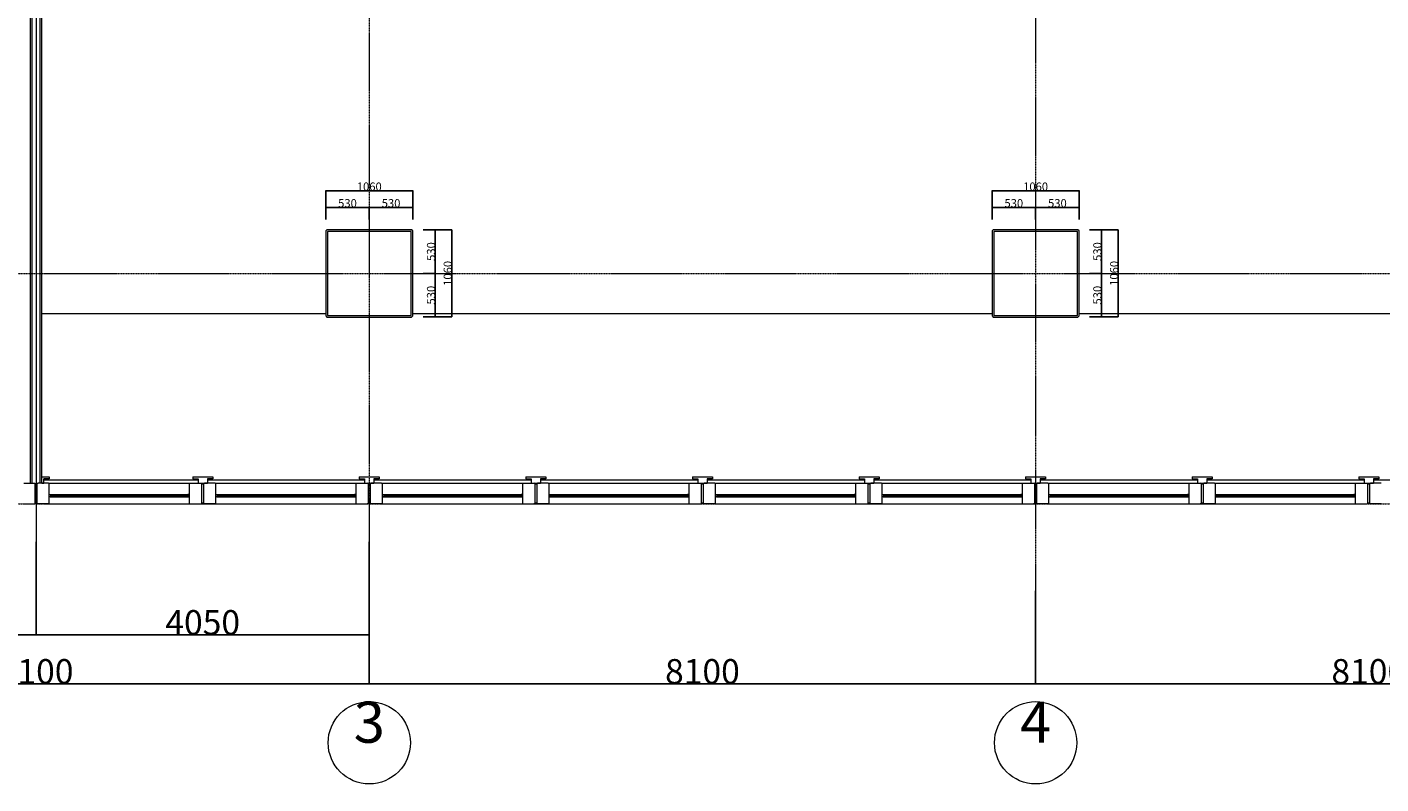
# Model space of a CAD drawing. Units: millimetres. Extents: x 3408 to 158974, y -223429 to 85703.
# Drawn here: x 20334 to 36792, y 18635 to 27829 of the extents above; entities that cross this region are included whole.
import ezdxf

# ---------------------------------------------------------------- set-up
doc = ezdxf.new("R2010")
doc.units = ezdxf.units.MM
doc.header["$LTSCALE"] = 12.7
doc.header["$PDMODE"] = 1
doc.header["$PDSIZE"] = -2
doc.linetypes.add('CENTER', pattern=[1.6, 1, -0.2, 0.2, -0.2])
doc.linetypes.add('HIDDEN2', pattern=[0.0375, 0.025, -0.0125])
doc.layers.get('0').update_dxf_attribs({"lineweight": 25})
doc.layers.get('Defpoints').update_dxf_attribs({"lineweight": 25})
doc.layers.add('01.基準線', color=1, linetype='CENTER', lineweight=5, true_color=0xff0000)
doc.layers.add('02.補助線', color=6, linetype='Continuous', lineweight=5, true_color=0xff00ff)
for name, color, linetype, lineweight in [('04.寸法線', 7, 'Continuous', 5), ('05.躯体線（ＲＣ、ＰＣ）', 7, 'Continuous', 13), ('07.モルタル', 7, 'Continuous', 13), ('09-03.内装関係（電動ブラインド）', 7, 'Continuous', 13), ('09.内装関係', 7, 'Continuous', 13)]:
    doc.layers.add(name, color=color, linetype=linetype, lineweight=lineweight)
doc.styles.get("Standard").update_dxf_attribs({"font": 'txt', "bigfont": 'BIGFONT.SHX'})
doc.styles.add('ＭＳ ゴシック', font='msgothic_0.ttc', dxfattribs={"bigfont": 'ＭＳ ゴシック'})
doc.dimstyles.new('ISO-25', dxfattribs={"dimtxt": 200, "dimasz": 2.499072, "dimexe": 1.25, "dimexo": 0.625, "dimgap": 0.625, "dimtad": 1, "dimdec": 0, "dimdsep": 46, "dimtxsty": 'ＭＳ ゴシック', "dimblk": 'VW_FILLEDARROW', "dimblk1": 'VW_FILLEDARROW', "dimblk2": 'VW_FILLEDARROW', "dimcen": 0, "dimazin": 0, "dimtfac": 1, "dimtdec": 0, "dimtix": 1, "dimtmove": 0, "dimatfit": 0, "dimldrblk": 'VW_FILLEDARROW', "dimfxl": 1, "dimfrac": 2, "dimtolj": 1, "dimarcsym": 0})

# ---------------------------------------------------------------- blocks, each defined once
blk = doc.blocks.new('VW_FILLEDARROW')
at = {"linetype": 'Continuous', "lineweight": 0}
blk.add_hatch(color=0, dxfattribs=at).paths.add_polyline_path([(-1, 0.1), (0, 0), (-1, -0.1)])
at = {"color": 0, "linetype": 'Continuous', "lineweight": 20, "flags": 128}
blk.add_lwpolyline([(-1, 0.1), (0, 0), (-1, -0.1)], close=True, dxfattribs=at)
blk = doc.blocks.new('*D173')
at = {"layer": '04.寸法線', "color": 0, "lineweight": -2}
for p, q in [((32594, 20980), (32594, 19849)), ((40694, 20980), (40694, 19849)), ((40692, 19850), (32597, 19850))]:
    blk.add_line(p, q, dxfattribs=at)
at = {"layer": 'Defpoints', "color": 0}
for p in [(32594, 20980), (40694, 20980), (32594, 19850)]:
    blk.add_point(p, dxfattribs=at)
at = {"layer": '04.寸法線', "color": 0, "lineweight": -2, "xscale": 2.499072265625, "yscale": 2.499072265625, "zscale": 2.499072265625, "rotation": 180}
blk.add_blockref('VW_FILLEDARROW', (32594, 19850), dxfattribs=at)
at = {"layer": '04.寸法線', "color": 0, "lineweight": -2, "xscale": 2.499072265625, "yscale": 2.499072265625, "zscale": 2.499072265625}
blk.add_blockref('VW_FILLEDARROW', (40694, 19850), dxfattribs=at)
at = {"layer": '04.寸法線', "color": 0, "insert": (36644, 20001), "char_height": 300, "attachment_point": 5, "style": 'ＭＳ ゴシック'}
blk.add_mtext('\\A1;8100', dxfattribs=at)
blk = doc.blocks.new('*D200')
at = {"layer": '04.寸法線', "color": 0, "lineweight": -2}
for p, q in [((24494, 20980), (24494, 19849)), ((32594, 20980), (32594, 19849)), ((32592, 19850), (24497, 19850))]:
    blk.add_line(p, q, dxfattribs=at)
at = {"layer": 'Defpoints', "color": 0}
for p in [(24494, 20980), (32594, 20980), (24494, 19850)]:
    blk.add_point(p, dxfattribs=at)
at = {"layer": '04.寸法線', "color": 0, "lineweight": -2, "xscale": 2.499072265625, "yscale": 2.499072265625, "zscale": 2.499072265625, "rotation": 180}
blk.add_blockref('VW_FILLEDARROW', (24494, 19850), dxfattribs=at)
at = {"layer": '04.寸法線', "color": 0, "lineweight": -2, "xscale": 2.499072265625, "yscale": 2.499072265625, "zscale": 2.499072265625}
blk.add_blockref('VW_FILLEDARROW', (32594, 19850), dxfattribs=at)
at = {"layer": '04.寸法線', "color": 0, "insert": (28544, 20001), "char_height": 300, "attachment_point": 5, "style": 'ＭＳ ゴシック'}
blk.add_mtext('\\A1;8100', dxfattribs=at)
blk = doc.blocks.new('*D204')
at = {"layer": '04.寸法線', "color": 0, "lineweight": -2}
for p, q in [((20444, 21574), (20444, 20444)), ((24494, 21574), (24494, 20444)), ((24492, 20445), (20447, 20445))]:
    blk.add_line(p, q, dxfattribs=at)
at = {"layer": 'Defpoints', "color": 0}
for p in [(20444, 21575), (24494, 21575), (20444, 20445)]:
    blk.add_point(p, dxfattribs=at)
at = {"layer": '04.寸法線', "color": 0, "lineweight": -2, "xscale": 2.499072265625, "yscale": 2.499072265625, "zscale": 2.499072265625, "rotation": 180}
blk.add_blockref('VW_FILLEDARROW', (20444, 20445), dxfattribs=at)
at = {"layer": '04.寸法線', "color": 0, "lineweight": -2, "xscale": 2.499072265625, "yscale": 2.499072265625, "zscale": 2.499072265625}
blk.add_blockref('VW_FILLEDARROW', (24494, 20445), dxfattribs=at)
at = {"layer": '04.寸法線', "color": 0, "insert": (22469, 20596), "char_height": 300, "attachment_point": 5, "style": 'ＭＳ ゴシック'}
blk.add_mtext('\\A1;4050', dxfattribs=at)
blk = doc.blocks.new('*D239')
at = {"layer": '04.寸法線', "color": 0, "lineweight": -2}
for p, q in [((16394, 20980), (16394, 19849)), ((24494, 20980), (24494, 19849)), ((24492, 19850), (16397, 19850))]:
    blk.add_line(p, q, dxfattribs=at)
at = {"layer": 'Defpoints', "color": 0}
for p in [(16394, 20980), (24494, 20980), (16394, 19850)]:
    blk.add_point(p, dxfattribs=at)
at = {"layer": '04.寸法線', "color": 0, "lineweight": -2, "xscale": 2.499072265625, "yscale": 2.499072265625, "zscale": 2.499072265625, "rotation": 180}
blk.add_blockref('VW_FILLEDARROW', (16394, 19850), dxfattribs=at)
at = {"layer": '04.寸法線', "color": 0, "lineweight": -2, "xscale": 2.499072265625, "yscale": 2.499072265625, "zscale": 2.499072265625}
blk.add_blockref('VW_FILLEDARROW', (24494, 19850), dxfattribs=at)
at = {"layer": '04.寸法線', "color": 0, "insert": (20444, 20001), "char_height": 300, "attachment_point": 5, "style": 'ＭＳ ゴシック'}
blk.add_mtext('\\A1;8100', dxfattribs=at)
blk = doc.blocks.new('*D241')
at = {"layer": '04.寸法線', "color": 0, "lineweight": -2}
for p, q in [((17644, 21574), (17644, 20444)), ((20444, 21574), (20444, 20444)), ((20442, 20445), (17647, 20445))]:
    blk.add_line(p, q, dxfattribs=at)
at = {"layer": 'Defpoints', "color": 0}
for p in [(17644, 21575), (20444, 21575), (17644, 20445)]:
    blk.add_point(p, dxfattribs=at)
at = {"layer": '04.寸法線', "color": 0, "lineweight": -2, "xscale": 2.499072265625, "yscale": 2.499072265625, "zscale": 2.499072265625, "rotation": 180}
blk.add_blockref('VW_FILLEDARROW', (17644, 20445), dxfattribs=at)
at = {"layer": '04.寸法線', "color": 0, "lineweight": -2, "xscale": 2.499072265625, "yscale": 2.499072265625, "zscale": 2.499072265625}
blk.add_blockref('VW_FILLEDARROW', (20444, 20445), dxfattribs=at)
at = {"layer": '04.寸法線', "color": 0, "insert": (19044, 20596), "char_height": 300, "attachment_point": 5, "style": 'ＭＳ ゴシック'}
blk.add_mtext('\\A1;2800', dxfattribs=at)
blk = doc.blocks.new('*D550')
at = {"layer": '04.寸法線', "color": 0, "lineweight": -2}
for p, q in [((23964, 25493), (23964, 25640)), ((24492, 25639), (23967, 25639)), ((24494, 25492), (24494, 25640))]:
    blk.add_line(p, q, dxfattribs=at)
at = {"layer": 'Defpoints', "color": 0}
for p in [(23964, 25639), (23964, 25492), (24494, 25491)]:
    blk.add_point(p, dxfattribs=at)
at = {"layer": '04.寸法線', "color": 0, "lineweight": -2, "xscale": 2.499072265625, "yscale": 2.499072265625, "zscale": 2.499072265625, "rotation": 180}
blk.add_blockref('VW_FILLEDARROW', (23964, 25639), dxfattribs=at)
at = {"layer": '04.寸法線', "color": 0, "lineweight": -2, "xscale": 2.499072265625, "yscale": 2.499072265625, "zscale": 2.499072265625}
blk.add_blockref('VW_FILLEDARROW', (24494, 25639), dxfattribs=at)
at = {"layer": '04.寸法線', "color": 0, "insert": (24229, 25689), "char_height": 100, "attachment_point": 5, "style": 'ＭＳ ゴシック'}
blk.add_mtext('\\A1;530', dxfattribs=at)
blk = doc.blocks.new('*D551')
at = {"layer": '04.寸法線', "color": 0, "lineweight": -2}
for p, q in [((23964, 25639), (23964, 25842)), ((25022, 25841), (23967, 25841)), ((25024, 25640), (25024, 25842))]:
    blk.add_line(p, q, dxfattribs=at)
at = {"layer": 'Defpoints', "color": 0}
for p in [(23964, 25841), (23964, 25639), (25024, 25639)]:
    blk.add_point(p, dxfattribs=at)
at = {"layer": '04.寸法線', "color": 0, "lineweight": -2, "xscale": 2.499072265625, "yscale": 2.499072265625, "zscale": 2.499072265625, "rotation": 180}
blk.add_blockref('VW_FILLEDARROW', (23964, 25841), dxfattribs=at)
at = {"layer": '04.寸法線', "color": 0, "lineweight": -2, "xscale": 2.499072265625, "yscale": 2.499072265625, "zscale": 2.499072265625}
blk.add_blockref('VW_FILLEDARROW', (25024, 25841), dxfattribs=at)
at = {"layer": '04.寸法線', "color": 0, "insert": (24494, 25891), "char_height": 100, "attachment_point": 5, "style": 'ＭＳ ゴシック'}
blk.add_mtext('\\A1;1060', dxfattribs=at)
blk = doc.blocks.new('*D552')
at = {"layer": '04.寸法線', "color": 0, "lineweight": -2}
for p, q in [((24494, 25492), (24494, 25640)), ((24497, 25639), (25022, 25639)), ((25024, 25493), (25024, 25640))]:
    blk.add_line(p, q, dxfattribs=at)
at = {"layer": 'Defpoints', "color": 0}
for p in [(25024, 25639), (24494, 25491), (25024, 25492)]:
    blk.add_point(p, dxfattribs=at)
at = {"layer": '04.寸法線', "color": 0, "lineweight": -2, "xscale": 2.499072265625, "yscale": 2.499072265625, "zscale": 2.499072265625, "rotation": 180}
blk.add_blockref('VW_FILLEDARROW', (24494, 25639), dxfattribs=at)
at = {"layer": '04.寸法線', "color": 0, "lineweight": -2, "xscale": 2.499072265625, "yscale": 2.499072265625, "zscale": 2.499072265625}
blk.add_blockref('VW_FILLEDARROW', (25024, 25639), dxfattribs=at)
at = {"layer": '04.寸法線', "color": 0, "insert": (24759, 25689), "char_height": 100, "attachment_point": 5, "style": 'ＭＳ ゴシック'}
blk.add_mtext('\\A1;530', dxfattribs=at)
blk = doc.blocks.new('*D553')
at = {"layer": '04.寸法線', "color": 0, "lineweight": -2}
for p, q in [((25149, 24837), (25297, 24837)), ((25296, 24834), (25296, 24309)), ((25150, 24307), (25297, 24307))]:
    blk.add_line(p, q, dxfattribs=at)
at = {"layer": 'Defpoints', "color": 0}
for p in [(25149, 24837), (25149, 24307), (25296, 24307)]:
    blk.add_point(p, dxfattribs=at)
at = {"layer": '04.寸法線', "color": 0, "lineweight": -2, "xscale": 2.499072265625, "yscale": 2.499072265625, "zscale": 2.499072265625}
for p, rotation in [((25296, 24837), 90), ((25296, 24307), 270)]:
    blk.add_blockref('VW_FILLEDARROW', p, dxfattribs=dict(at, rotation=rotation))
at = {"layer": '04.寸法線', "color": 0, "insert": (25245, 24572), "char_height": 100, "attachment_point": 5, "rotation": 90, "style": 'ＭＳ ゴシック'}
blk.add_mtext('\\A1;530', dxfattribs=at)
blk = doc.blocks.new('*D554')
at = {"layer": '04.寸法線', "color": 0, "lineweight": -2}
for p, q in [((25297, 25367), (25499, 25367)), ((25498, 25364), (25498, 24309)), ((25297, 24307), (25499, 24307))]:
    blk.add_line(p, q, dxfattribs=at)
at = {"layer": 'Defpoints', "color": 0}
for p in [(25297, 25367), (25296, 24307), (25498, 24307)]:
    blk.add_point(p, dxfattribs=at)
at = {"layer": '04.寸法線', "color": 0, "lineweight": -2, "xscale": 2.499072265625, "yscale": 2.499072265625, "zscale": 2.499072265625}
for p, rotation in [((25498, 25367), 90), ((25498, 24307), 270)]:
    blk.add_blockref('VW_FILLEDARROW', p, dxfattribs=dict(at, rotation=rotation))
at = {"layer": '04.寸法線', "color": 0, "insert": (25448, 24837), "char_height": 100, "attachment_point": 5, "rotation": 90, "style": 'ＭＳ ゴシック'}
blk.add_mtext('\\A1;1060', dxfattribs=at)
blk = doc.blocks.new('*D555')
at = {"layer": '04.寸法線', "color": 0, "lineweight": -2}
for p, q in [((25150, 25367), (25297, 25367)), ((25296, 24839), (25296, 25364)), ((25149, 24837), (25297, 24837))]:
    blk.add_line(p, q, dxfattribs=at)
at = {"layer": 'Defpoints', "color": 0}
for p in [(25149, 25367), (25296, 25367), (25149, 24837)]:
    blk.add_point(p, dxfattribs=at)
at = {"layer": '04.寸法線', "color": 0, "lineweight": -2, "xscale": 2.499072265625, "yscale": 2.499072265625, "zscale": 2.499072265625}
for p, rotation in [((25296, 25367), 90), ((25296, 24837), 270)]:
    blk.add_blockref('VW_FILLEDARROW', p, dxfattribs=dict(at, rotation=rotation))
at = {"layer": '04.寸法線', "color": 0, "insert": (25245, 25102), "char_height": 100, "attachment_point": 5, "rotation": 90, "style": 'ＭＳ ゴシック'}
blk.add_mtext('\\A1;530', dxfattribs=at)
blk = doc.blocks.new('*D556')
at = {"layer": '04.寸法線', "color": 0, "lineweight": -2}
for p, q in [((32064, 25493), (32064, 25640)), ((32592, 25639), (32067, 25639)), ((32594, 25492), (32594, 25640))]:
    blk.add_line(p, q, dxfattribs=at)
at = {"layer": 'Defpoints', "color": 0}
for p in [(32064, 25639), (32064, 25492), (32594, 25491)]:
    blk.add_point(p, dxfattribs=at)
at = {"layer": '04.寸法線', "color": 0, "lineweight": -2, "xscale": 2.499072265625, "yscale": 2.499072265625, "zscale": 2.499072265625, "rotation": 180}
blk.add_blockref('VW_FILLEDARROW', (32064, 25639), dxfattribs=at)
at = {"layer": '04.寸法線', "color": 0, "lineweight": -2, "xscale": 2.499072265625, "yscale": 2.499072265625, "zscale": 2.499072265625}
blk.add_blockref('VW_FILLEDARROW', (32594, 25639), dxfattribs=at)
at = {"layer": '04.寸法線', "color": 0, "insert": (32329, 25689), "char_height": 100, "attachment_point": 5, "style": 'ＭＳ ゴシック'}
blk.add_mtext('\\A1;530', dxfattribs=at)
blk = doc.blocks.new('*D557')
at = {"layer": '04.寸法線', "color": 0, "lineweight": -2}
for p, q in [((32064, 25639), (32064, 25842)), ((33122, 25841), (32067, 25841)), ((33124, 25640), (33124, 25842))]:
    blk.add_line(p, q, dxfattribs=at)
at = {"layer": 'Defpoints', "color": 0}
for p in [(32064, 25841), (32064, 25639), (33124, 25639)]:
    blk.add_point(p, dxfattribs=at)
at = {"layer": '04.寸法線', "color": 0, "lineweight": -2, "xscale": 2.499072265625, "yscale": 2.499072265625, "zscale": 2.499072265625, "rotation": 180}
blk.add_blockref('VW_FILLEDARROW', (32064, 25841), dxfattribs=at)
at = {"layer": '04.寸法線', "color": 0, "lineweight": -2, "xscale": 2.499072265625, "yscale": 2.499072265625, "zscale": 2.499072265625}
blk.add_blockref('VW_FILLEDARROW', (33124, 25841), dxfattribs=at)
at = {"layer": '04.寸法線', "color": 0, "insert": (32594, 25891), "char_height": 100, "attachment_point": 5, "style": 'ＭＳ ゴシック'}
blk.add_mtext('\\A1;1060', dxfattribs=at)
blk = doc.blocks.new('*D558')
at = {"layer": '04.寸法線', "color": 0, "lineweight": -2}
for p, q in [((32594, 25492), (32594, 25640)), ((32597, 25639), (33122, 25639)), ((33124, 25493), (33124, 25640))]:
    blk.add_line(p, q, dxfattribs=at)
at = {"layer": 'Defpoints', "color": 0}
for p in [(33124, 25639), (32594, 25491), (33124, 25492)]:
    blk.add_point(p, dxfattribs=at)
at = {"layer": '04.寸法線', "color": 0, "lineweight": -2, "xscale": 2.499072265625, "yscale": 2.499072265625, "zscale": 2.499072265625, "rotation": 180}
blk.add_blockref('VW_FILLEDARROW', (32594, 25639), dxfattribs=at)
at = {"layer": '04.寸法線', "color": 0, "lineweight": -2, "xscale": 2.499072265625, "yscale": 2.499072265625, "zscale": 2.499072265625}
blk.add_blockref('VW_FILLEDARROW', (33124, 25639), dxfattribs=at)
at = {"layer": '04.寸法線', "color": 0, "insert": (32859, 25689), "char_height": 100, "attachment_point": 5, "style": 'ＭＳ ゴシック'}
blk.add_mtext('\\A1;530', dxfattribs=at)
blk = doc.blocks.new('*D559')
at = {"layer": '04.寸法線', "color": 0, "lineweight": -2}
for p, q in [((33249, 24837), (33397, 24837)), ((33396, 24834), (33396, 24309)), ((33250, 24307), (33397, 24307))]:
    blk.add_line(p, q, dxfattribs=at)
at = {"layer": 'Defpoints', "color": 0}
for p in [(33249, 24837), (33249, 24307), (33396, 24307)]:
    blk.add_point(p, dxfattribs=at)
at = {"layer": '04.寸法線', "color": 0, "lineweight": -2, "xscale": 2.499072265625, "yscale": 2.499072265625, "zscale": 2.499072265625}
for p, rotation in [((33396, 24837), 90), ((33396, 24307), 270)]:
    blk.add_blockref('VW_FILLEDARROW', p, dxfattribs=dict(at, rotation=rotation))
at = {"layer": '04.寸法線', "color": 0, "insert": (33345, 24572), "char_height": 100, "attachment_point": 5, "rotation": 90, "style": 'ＭＳ ゴシック'}
blk.add_mtext('\\A1;530', dxfattribs=at)
blk = doc.blocks.new('*D560')
at = {"layer": '04.寸法線', "color": 0, "lineweight": -2}
for p, q in [((33397, 25367), (33599, 25367)), ((33598, 25364), (33598, 24309)), ((33397, 24307), (33599, 24307))]:
    blk.add_line(p, q, dxfattribs=at)
at = {"layer": 'Defpoints', "color": 0}
for p in [(33397, 25367), (33396, 24307), (33598, 24307)]:
    blk.add_point(p, dxfattribs=at)
at = {"layer": '04.寸法線', "color": 0, "lineweight": -2, "xscale": 2.499072265625, "yscale": 2.499072265625, "zscale": 2.499072265625}
for p, rotation in [((33598, 25367), 90), ((33598, 24307), 270)]:
    blk.add_blockref('VW_FILLEDARROW', p, dxfattribs=dict(at, rotation=rotation))
at = {"layer": '04.寸法線', "color": 0, "insert": (33548, 24837), "char_height": 100, "attachment_point": 5, "rotation": 90, "style": 'ＭＳ ゴシック'}
blk.add_mtext('\\A1;1060', dxfattribs=at)
blk = doc.blocks.new('*D561')
at = {"layer": '04.寸法線', "color": 0, "lineweight": -2}
for p, q in [((33250, 25367), (33397, 25367)), ((33396, 24839), (33396, 25364)), ((33249, 24837), (33397, 24837))]:
    blk.add_line(p, q, dxfattribs=at)
at = {"layer": 'Defpoints', "color": 0}
for p in [(33249, 25367), (33396, 25367), (33249, 24837)]:
    blk.add_point(p, dxfattribs=at)
at = {"layer": '04.寸法線', "color": 0, "lineweight": -2, "xscale": 2.499072265625, "yscale": 2.499072265625, "zscale": 2.499072265625}
for p, rotation in [((33396, 25367), 90), ((33396, 24837), 270)]:
    blk.add_blockref('VW_FILLEDARROW', p, dxfattribs=dict(at, rotation=rotation))
at = {"layer": '04.寸法線', "color": 0, "insert": (33345, 25102), "char_height": 100, "attachment_point": 5, "rotation": 90, "style": 'ＭＳ ゴシック'}
blk.add_mtext('\\A1;530', dxfattribs=at)

msp = doc.modelspace()

# ---------------------------------------------------------------- linework, layer by layer
at = {"layer": '01.基準線'}
for p, q in [((24494.196, 82374.58), (24494.196, 20969.6)), ((32594.196, 82373.33), (32594.196, 20969.6)), ((5810.408, 24836.789), (152229.123, 24836.789)), ((5810.408, 22036.789), (152229.123, 22036.789))]:
    msp.add_line(p, q, dxfattribs=at)
at = {"layer": '02.補助線'}
msp.add_line((20444.196, 35067.912), (20444.196, 20969.6), dxfattribs=at)
at = {"layer": '04.寸法線', "color": 7}
for centre in [(24494.196, 19134.647), (24494.196, 19134.647), (32594.196, 19134.647), (32594.196, 19134.647)]:
    msp.add_circle(centre, 500, dxfattribs=at)
at = {"layer": '05.躯体線（ＲＣ、ＰＣ）', "color": 7}
for p, q in [((20394.196, 22288.149), (20394.196, 34711.789)), ((20494.196, 22288.149), (20494.196, 34591.789)), ((20294.196, 22288.149), (20424.196, 22288.149)), ((20434.196, 22278.149), (20424.196, 22288.149)), ((20454.196, 22278.149), (20464.196, 22288.149)), ((20594.196, 22288.149), (20464.196, 22288.149)), ((20594.196, 22288.149), (22319.196, 22288.149)), ((20604.196, 22036.789), (20604.196, 22288.149)), ((22309.196, 22036.789), (22309.196, 22288.149)), ((22319.196, 22288.149), (22449.196, 22288.149)), ((22459.196, 22278.149), (22449.196, 22288.149)), ((22479.196, 22278.149), (22489.196, 22288.149)), ((22619.196, 22288.149), (22489.196, 22288.149)), ((22619.196, 22288.149), (24344.196, 22288.149)), ((22629.196, 22036.789), (22629.196, 22288.149)), ((24334.196, 22036.789), (24334.196, 22288.149)), ((24344.196, 22288.149), (24474.196, 22288.149)), ((24484.196, 22278.149), (24474.196, 22288.149)), ((24504.196, 22278.149), (24514.196, 22288.149)), ((24644.196, 22288.149), (24514.196, 22288.149)), ((24644.196, 22288.149), (26369.196, 22288.149)), ((24654.196, 22036.789), (24654.196, 22288.149)), ((26359.196, 22036.789), (26359.196, 22288.149)), ((26369.196, 22288.149), (26499.196, 22288.149)), ((26509.196, 22278.149), (26499.196, 22288.149)), ((26529.196, 22278.149), (26539.196, 22288.149)), ((26669.196, 22288.149), (26539.196, 22288.149)), ((26669.196, 22288.149), (28394.196, 22288.149)), ((26679.196, 22036.789), (26679.196, 22288.149)), ((28384.196, 22036.789), (28384.196, 22288.149)), ((28394.196, 22288.149), (28524.196, 22288.149)), ((28534.196, 22278.149), (28524.196, 22288.149)), ((28554.196, 22278.149), (28564.196, 22288.149)), ((28694.196, 22288.149), (28564.196, 22288.149)), ((28694.196, 22288.149), (30419.196, 22288.149)), ((28704.196, 22036.789), (28704.196, 22288.149)), ((30409.196, 22036.789), (30409.196, 22288.149)), ((30419.196, 22288.149), (30549.196, 22288.149)), ((30559.196, 22278.149), (30549.196, 22288.149)), ((30579.196, 22278.149), (30589.196, 22288.149)), ((30719.196, 22288.149), (30589.196, 22288.149)), ((30719.196, 22288.149), (32444.196, 22288.149)), ((30729.196, 22036.789), (30729.196, 22288.149)), ((32434.196, 22036.789), (32434.196, 22288.149)), ((32444.196, 22288.149), (32574.196, 22288.149)), ((32584.196, 22278.149), (32574.196, 22288.149)), ((32604.196, 22278.149), (32614.196, 22288.149)), ((32744.196, 22288.149), (32614.196, 22288.149)), ((32744.196, 22288.149), (34469.196, 22288.149)), ((32754.196, 22036.789), (32754.196, 22288.149)), ((34459.196, 22036.789), (34459.196, 22288.149)), ((34469.196, 22288.149), (34599.196, 22288.149)), ((34609.196, 22278.149), (34599.196, 22288.149)), ((34629.196, 22278.149), (34639.196, 22288.149)), ((34769.196, 22288.149), (34639.196, 22288.149)), ((34769.196, 22288.149), (36494.196, 22288.149)), ((34779.196, 22036.789), (34779.196, 22288.149)), ((36484.196, 22036.789), (36484.196, 22288.149)), ((36494.196, 22288.149), (36624.196, 22288.149)), ((36634.196, 22278.149), (36624.196, 22288.149)), ((36654.196, 22278.149), (36664.196, 22288.149)), ((36794.196, 22288.149), (36664.196, 22288.149)), ((20604.196, 22150.789), (20624.196, 22150.789)), ((20624.196, 22122.789), (20604.196, 22122.789)), ((20614.196, 22150.789), (22299.196, 22150.789)), ((20614.196, 22122.789), (22299.196, 22122.789)), ((20624.196, 22140.789), (20619.196, 22140.789)), ((20619.196, 22140.789), (20619.196, 22132.789)), ((20619.196, 22132.789), (20624.196, 22132.789)), ((20624.196, 22150.789), (20624.196, 22140.789)), ((20624.196, 22132.789), (20624.196, 22122.789)), ((22309.196, 22150.789), (22289.196, 22150.789)), ((22289.196, 22150.789), (22289.196, 22140.789)), ((22289.196, 22140.789), (22294.196, 22140.789)), ((22289.196, 22132.789), (22289.196, 22122.789)), ((22294.196, 22132.789), (22289.196, 22132.789)), ((22289.196, 22122.789), (22309.196, 22122.789)), ((22294.196, 22140.789), (22294.196, 22132.789)), ((22309.196, 22122.789), (22309.196, 22150.789)), ((22629.196, 22150.789), (22649.196, 22150.789)), ((22649.196, 22122.789), (22629.196, 22122.789)), ((22639.196, 22150.789), (24324.196, 22150.789)), ((22639.196, 22122.789), (24324.196, 22122.789)), ((22649.196, 22140.789), (22644.196, 22140.789)), ((22644.196, 22140.789), (22644.196, 22132.789)), ((22644.196, 22132.789), (22649.196, 22132.789)), ((22649.196, 22150.789), (22649.196, 22140.789)), ((22649.196, 22132.789), (22649.196, 22122.789)), ((24334.196, 22150.789), (24314.196, 22150.789)), ((24314.196, 22150.789), (24314.196, 22140.789)), ((24314.196, 22140.789), (24319.196, 22140.789)), ((24314.196, 22132.789), (24314.196, 22122.789)), ((24319.196, 22132.789), (24314.196, 22132.789)), ((24314.196, 22122.789), (24334.196, 22122.789)), ((24319.196, 22140.789), (24319.196, 22132.789)), ((24334.196, 22122.789), (24334.196, 22150.789)), ((24654.196, 22150.789), (24674.196, 22150.789)), ((24674.196, 22122.789), (24654.196, 22122.789)), ((24664.196, 22150.789), (26349.196, 22150.789)), ((24664.196, 22122.789), (26349.196, 22122.789)), ((24674.196, 22140.789), (24669.196, 22140.789)), ((24669.196, 22140.789), (24669.196, 22132.789)), ((24669.196, 22132.789), (24674.196, 22132.789)), ((24674.196, 22150.789), (24674.196, 22140.789)), ((24674.196, 22132.789), (24674.196, 22122.789)), ((26359.196, 22150.789), (26339.196, 22150.789)), ((26339.196, 22150.789), (26339.196, 22140.789)), ((26339.196, 22140.789), (26344.196, 22140.789)), ((26339.196, 22132.789), (26339.196, 22122.789)), ((26344.196, 22132.789), (26339.196, 22132.789)), ((26339.196, 22122.789), (26359.196, 22122.789)), ((26344.196, 22140.789), (26344.196, 22132.789)), ((26359.196, 22122.789), (26359.196, 22150.789)), ((26679.196, 22150.789), (26699.196, 22150.789)), ((26699.196, 22122.789), (26679.196, 22122.789)), ((26689.196, 22150.789), (28374.196, 22150.789)), ((26689.196, 22122.789), (28374.196, 22122.789)), ((26699.196, 22140.789), (26694.196, 22140.789)), ((26694.196, 22140.789), (26694.196, 22132.789)), ((26694.196, 22132.789), (26699.196, 22132.789)), ((26699.196, 22150.789), (26699.196, 22140.789)), ((26699.196, 22132.789), (26699.196, 22122.789)), ((28384.196, 22150.789), (28364.196, 22150.789)), ((28364.196, 22150.789), (28364.196, 22140.789)), ((28364.196, 22140.789), (28369.196, 22140.789)), ((28364.196, 22132.789), (28364.196, 22122.789)), ((28369.196, 22132.789), (28364.196, 22132.789)), ((28364.196, 22122.789), (28384.196, 22122.789)), ((28369.196, 22140.789), (28369.196, 22132.789)), ((28384.196, 22122.789), (28384.196, 22150.789)), ((28704.196, 22150.789), (28724.196, 22150.789)), ((28724.196, 22122.789), (28704.196, 22122.789)), ((28714.196, 22150.789), (30399.196, 22150.789)), ((28714.196, 22122.789), (30399.196, 22122.789)), ((28724.196, 22140.789), (28719.196, 22140.789)), ((28719.196, 22140.789), (28719.196, 22132.789)), ((28719.196, 22132.789), (28724.196, 22132.789)), ((28724.196, 22150.789), (28724.196, 22140.789)), ((28724.196, 22132.789), (28724.196, 22122.789)), ((30409.196, 22150.789), (30389.196, 22150.789)), ((30389.196, 22150.789), (30389.196, 22140.789)), ((30389.196, 22140.789), (30394.196, 22140.789)), ((30389.196, 22132.789), (30389.196, 22122.789)), ((30394.196, 22132.789), (30389.196, 22132.789)), ((30389.196, 22122.789), (30409.196, 22122.789)), ((30394.196, 22140.789), (30394.196, 22132.789)), ((30409.196, 22122.789), (30409.196, 22150.789)), ((30729.196, 22150.789), (30749.196, 22150.789)), ((30749.196, 22122.789), (30729.196, 22122.789)), ((30739.196, 22150.789), (32424.196, 22150.789)), ((30739.196, 22122.789), (32424.196, 22122.789)), ((30749.196, 22140.789), (30744.196, 22140.789)), ((30744.196, 22140.789), (30744.196, 22132.789)), ((30744.196, 22132.789), (30749.196, 22132.789)), ((30749.196, 22150.789), (30749.196, 22140.789)), ((30749.196, 22132.789), (30749.196, 22122.789)), ((32434.196, 22150.789), (32414.196, 22150.789)), ((32414.196, 22150.789), (32414.196, 22140.789)), ((32414.196, 22140.789), (32419.196, 22140.789)), ((32414.196, 22132.789), (32414.196, 22122.789)), ((32419.196, 22132.789), (32414.196, 22132.789)), ((32414.196, 22122.789), (32434.196, 22122.789)), ((32419.196, 22140.789), (32419.196, 22132.789)), ((32434.196, 22122.789), (32434.196, 22150.789)), ((32754.196, 22150.789), (32774.196, 22150.789)), ((32774.196, 22122.789), (32754.196, 22122.789)), ((32764.196, 22150.789), (34449.196, 22150.789)), ((32764.196, 22122.789), (34449.196, 22122.789)), ((32774.196, 22140.789), (32769.196, 22140.789)), ((32769.196, 22140.789), (32769.196, 22132.789)), ((32769.196, 22132.789), (32774.196, 22132.789)), ((32774.196, 22150.789), (32774.196, 22140.789)), ((32774.196, 22132.789), (32774.196, 22122.789)), ((34459.196, 22150.789), (34439.196, 22150.789)), ((34439.196, 22150.789), (34439.196, 22140.789)), ((34439.196, 22140.789), (34444.196, 22140.789)), ((34439.196, 22132.789), (34439.196, 22122.789)), ((34444.196, 22132.789), (34439.196, 22132.789)), ((34439.196, 22122.789), (34459.196, 22122.789)), ((34444.196, 22140.789), (34444.196, 22132.789)), ((34459.196, 22122.789), (34459.196, 22150.789)), ((34779.196, 22150.789), (34799.196, 22150.789)), ((34799.196, 22122.789), (34779.196, 22122.789)), ((34789.196, 22150.789), (36474.196, 22150.789)), ((34789.196, 22122.789), (36474.196, 22122.789)), ((34799.196, 22140.789), (34794.196, 22140.789)), ((34794.196, 22140.789), (34794.196, 22132.789)), ((34794.196, 22132.789), (34799.196, 22132.789)), ((34799.196, 22150.789), (34799.196, 22140.789)), ((34799.196, 22132.789), (34799.196, 22122.789)), ((36484.196, 22150.789), (36464.196, 22150.789)), ((36464.196, 22150.789), (36464.196, 22140.789)), ((36464.196, 22140.789), (36469.196, 22140.789)), ((36464.196, 22132.789), (36464.196, 22122.789)), ((36469.196, 22132.789), (36464.196, 22132.789)), ((36464.196, 22122.789), (36484.196, 22122.789)), ((36469.196, 22140.789), (36469.196, 22132.789)), ((36484.196, 22122.789), (36484.196, 22150.789)), ((20294.196, 22036.789), (20424.196, 22036.789)), ((20434.196, 22046.789), (20424.196, 22036.789)), ((20434.196, 22046.789), (20424.196, 22036.789)), ((20434.196, 22046.789), (20424.196, 22036.789)), ((20454.196, 22046.789), (20464.196, 22036.789)), ((20454.196, 22046.789), (20464.196, 22036.789)), ((20454.196, 22046.789), (20464.196, 22036.789)), ((20594.196, 22036.789), (20464.196, 22036.789)), ((20594.196, 22036.789), (22319.196, 22036.789)), ((22319.196, 22036.789), (22449.196, 22036.789)), ((22459.196, 22046.789), (22449.196, 22036.789)), ((22459.196, 22046.789), (22449.196, 22036.789)), ((22459.196, 22046.789), (22449.196, 22036.789)), ((22479.196, 22046.789), (22489.196, 22036.789)), ((22479.196, 22046.789), (22489.196, 22036.789)), ((22479.196, 22046.789), (22489.196, 22036.789)), ((22619.196, 22036.789), (22489.196, 22036.789)), ((22619.196, 22036.789), (24344.196, 22036.789)), ((24344.196, 22036.789), (24474.196, 22036.789)), ((24484.196, 22046.789), (24474.196, 22036.789)), ((24484.196, 22046.789), (24474.196, 22036.789)), ((24484.196, 22046.789), (24474.196, 22036.789)), ((24504.196, 22046.789), (24514.196, 22036.789)), ((24504.196, 22046.789), (24514.196, 22036.789)), ((24504.196, 22046.789), (24514.196, 22036.789)), ((24644.196, 22036.789), (24514.196, 22036.789)), ((24644.196, 22036.789), (26369.196, 22036.789)), ((26369.196, 22036.789), (26499.196, 22036.789)), ((26509.196, 22046.789), (26499.196, 22036.789)), ((26509.196, 22046.789), (26499.196, 22036.789)), ((26509.196, 22046.789), (26499.196, 22036.789)), ((26529.196, 22046.789), (26539.196, 22036.789)), ((26529.196, 22046.789), (26539.196, 22036.789)), ((26529.196, 22046.789), (26539.196, 22036.789)), ((26669.196, 22036.789), (26539.196, 22036.789)), ((26669.196, 22036.789), (28394.196, 22036.789)), ((28394.196, 22036.789), (28524.196, 22036.789)), ((28534.196, 22046.789), (28524.196, 22036.789)), ((28534.196, 22046.789), (28524.196, 22036.789)), ((28534.196, 22046.789), (28524.196, 22036.789)), ((28554.196, 22046.789), (28564.196, 22036.789)), ((28554.196, 22046.789), (28564.196, 22036.789)), ((28554.196, 22046.789), (28564.196, 22036.789)), ((28694.196, 22036.789), (28564.196, 22036.789)), ((28694.196, 22036.789), (30419.196, 22036.789)), ((30419.196, 22036.789), (30549.196, 22036.789)), ((30559.196, 22046.789), (30549.196, 22036.789)), ((30559.196, 22046.789), (30549.196, 22036.789)), ((30559.196, 22046.789), (30549.196, 22036.789)), ((30579.196, 22046.789), (30589.196, 22036.789)), ((30579.196, 22046.789), (30589.196, 22036.789)), ((30579.196, 22046.789), (30589.196, 22036.789)), ((30719.196, 22036.789), (30589.196, 22036.789)), ((30719.196, 22036.789), (32444.196, 22036.789)), ((32444.196, 22036.789), (32574.196, 22036.789)), ((32584.196, 22046.789), (32574.196, 22036.789)), ((32584.196, 22046.789), (32574.196, 22036.789)), ((32584.196, 22046.789), (32574.196, 22036.789)), ((32604.196, 22046.789), (32614.196, 22036.789)), ((32604.196, 22046.789), (32614.196, 22036.789)), ((32604.196, 22046.789), (32614.196, 22036.789)), ((32744.196, 22036.789), (32614.196, 22036.789)), ((32744.196, 22036.789), (34469.196, 22036.789)), ((34469.196, 22036.789), (34599.196, 22036.789)), ((34609.196, 22046.789), (34599.196, 22036.789)), ((34609.196, 22046.789), (34599.196, 22036.789)), ((34609.196, 22046.789), (34599.196, 22036.789)), ((34629.196, 22046.789), (34639.196, 22036.789)), ((34629.196, 22046.789), (34639.196, 22036.789)), ((34629.196, 22046.789), (34639.196, 22036.789)), ((34769.196, 22036.789), (34639.196, 22036.789)), ((34769.196, 22036.789), (36494.196, 22036.789)), ((36494.196, 22036.789), (36624.196, 22036.789)), ((36634.196, 22046.789), (36624.196, 22036.789)), ((36634.196, 22046.789), (36624.196, 22036.789)), ((36634.196, 22046.789), (36624.196, 22036.789)), ((36654.196, 22046.789), (36664.196, 22036.789)), ((36654.196, 22046.789), (36664.196, 22036.789)), ((36654.196, 22046.789), (36664.196, 22036.789)), ((36794.196, 22036.789), (36664.196, 22036.789))]:
    msp.add_line(p, q, dxfattribs=at)
at = {"layer": '05.躯体線（ＲＣ、ＰＣ）', "color": 7, "flags": 128}
for points in [[(23984.196, 24326.789), (25004.196, 24326.789), (25004.196, 25346.789), (23984.196, 25346.789)], [(32084.196, 24326.789), (33104.196, 24326.789), (33104.196, 25346.789), (32084.196, 25346.789)], [(20454.196, 22046.789), (20434.196, 22046.789), (20434.196, 22278.149), (20454.196, 22278.149)], [(20434.196, 22046.789), (20454.196, 22046.789), (20454.196, 22278.149), (20434.196, 22278.149)], [(22479.196, 22046.789), (22459.196, 22046.789), (22459.196, 22278.149), (22479.196, 22278.149)], [(22479.196, 22046.789), (22459.196, 22046.789), (22459.196, 22278.149), (22479.196, 22278.149)], [(24504.196, 22046.789), (24484.196, 22046.789), (24484.196, 22278.149), (24504.196, 22278.149)], [(24504.196, 22046.789), (24484.196, 22046.789), (24484.196, 22278.149), (24504.196, 22278.149)], [(26529.196, 22046.789), (26509.196, 22046.789), (26509.196, 22278.149), (26529.196, 22278.149)], [(26529.196, 22046.789), (26509.196, 22046.789), (26509.196, 22278.149), (26529.196, 22278.149)], [(28554.196, 22046.789), (28534.196, 22046.789), (28534.196, 22278.149), (28554.196, 22278.149)], [(28554.196, 22046.789), (28534.196, 22046.789), (28534.196, 22278.149), (28554.196, 22278.149)], [(30579.196, 22046.789), (30559.196, 22046.789), (30559.196, 22278.149), (30579.196, 22278.149)], [(30579.196, 22046.789), (30559.196, 22046.789), (30559.196, 22278.149), (30579.196, 22278.149)], [(32604.196, 22046.789), (32584.196, 22046.789), (32584.196, 22278.149), (32604.196, 22278.149)], [(32604.196, 22046.789), (32584.196, 22046.789), (32584.196, 22278.149), (32604.196, 22278.149)], [(34629.196, 22046.789), (34609.196, 22046.789), (34609.196, 22278.149), (34629.196, 22278.149)], [(34629.196, 22046.789), (34609.196, 22046.789), (34609.196, 22278.149), (34629.196, 22278.149)], [(36654.196, 22046.789), (36634.196, 22046.789), (36634.196, 22278.149), (36654.196, 22278.149)], [(36654.196, 22046.789), (36634.196, 22046.789), (36634.196, 22278.149), (36654.196, 22278.149)], [(20619.196, 22132.789), (22294.196, 22132.789), (22294.196, 22140.789), (20619.196, 22140.789)], [(22644.196, 22132.789), (24319.196, 22132.789), (24319.196, 22140.789), (22644.196, 22140.789)], [(24669.196, 22132.789), (26344.196, 22132.789), (26344.196, 22140.789), (24669.196, 22140.789)], [(26694.196, 22132.789), (28369.196, 22132.789), (28369.196, 22140.789), (26694.196, 22140.789)], [(28719.196, 22132.789), (30394.196, 22132.789), (30394.196, 22140.789), (28719.196, 22140.789)], [(30744.196, 22132.789), (32419.196, 22132.789), (32419.196, 22140.789), (30744.196, 22140.789)], [(32769.196, 22132.789), (34444.196, 22132.789), (34444.196, 22140.789), (32769.196, 22140.789)], [(34794.196, 22132.789), (36469.196, 22132.789), (36469.196, 22140.789), (34794.196, 22140.789)]]:
    msp.add_lwpolyline(points, close=True, dxfattribs=at)
at = {"layer": '07.モルタル', "color": 7}
for p, q in [((20374.196, 22288.149), (20374.196, 34719.289)), ((20514.196, 22288.149), (20514.196, 34569.289))]:
    msp.add_line(p, q, dxfattribs=at)
at = {"layer": '07.モルタル', "color": 7, "flags": 128}
for points in [[(23979.196, 24306.789), (25009.196, 24306.789), (25024.196, 24321.789), (25024.196, 25351.789), (25009.196, 25366.789), (23979.196, 25366.789), (23964.196, 25351.789), (23964.196, 24321.789)], [(32079.196, 24306.789), (33109.196, 24306.789), (33124.196, 24321.789), (33124.196, 25351.789), (33109.196, 25366.789), (32079.196, 25366.789), (32064.196, 25351.789), (32064.196, 24321.789)]]:
    msp.add_lwpolyline(points, close=True, dxfattribs=at)
at = {"layer": '09-03.内装関係（電動ブラインド）', "color": 7}
for p, q in [((20514.196, 22288.149), (20514.196, 22364.749)), ((20514.196, 22364.749), (20604.196, 22364.749)), ((20514.196, 22288.149), (20539.196, 22288.149)), ((20539.196, 22288.149), (20539.196, 22339.749)), ((20604.196, 22339.749), (20539.196, 22339.749)), ((20604.196, 22364.749), (20604.196, 22339.749)), ((22347.596, 22364.749), (22590.796, 22364.749)), ((22347.596, 22364.749), (22347.596, 22339.749)), ((22347.596, 22339.749), (22412.596, 22339.749)), ((22412.596, 22339.749), (22412.596, 22288.149)), ((22412.596, 22288.149), (22525.796, 22288.149)), ((22590.796, 22339.749), (22525.796, 22339.749)), ((22525.796, 22339.749), (22525.796, 22288.149)), ((22590.796, 22364.749), (22590.796, 22339.749)), ((24372.596, 22364.749), (24615.796, 22364.749)), ((24372.596, 22364.749), (24372.596, 22339.749)), ((24372.596, 22339.749), (24437.596, 22339.749)), ((24437.596, 22339.749), (24437.596, 22288.149)), ((24437.596, 22288.149), (24550.796, 22288.149)), ((24615.796, 22339.749), (24550.796, 22339.749)), ((24550.796, 22339.749), (24550.796, 22288.149)), ((24615.796, 22364.749), (24615.796, 22339.749)), ((26397.596, 22364.749), (26640.796, 22364.749)), ((26397.596, 22364.749), (26397.596, 22339.749)), ((26397.596, 22339.749), (26462.596, 22339.749)), ((26462.596, 22339.749), (26462.596, 22288.149)), ((26462.596, 22288.149), (26575.796, 22288.149)), ((26640.796, 22339.749), (26575.796, 22339.749)), ((26575.796, 22339.749), (26575.796, 22288.149)), ((26640.796, 22364.749), (26640.796, 22339.749)), ((28422.596, 22364.749), (28665.796, 22364.749)), ((28422.596, 22364.749), (28422.596, 22339.749)), ((28422.596, 22339.749), (28487.596, 22339.749)), ((28487.596, 22339.749), (28487.596, 22288.149)), ((28487.596, 22288.149), (28600.796, 22288.149)), ((28665.796, 22339.749), (28600.796, 22339.749)), ((28600.796, 22339.749), (28600.796, 22288.149)), ((28665.796, 22364.749), (28665.796, 22339.749)), ((30447.596, 22364.749), (30690.796, 22364.749)), ((30447.596, 22364.749), (30447.596, 22339.749)), ((30447.596, 22339.749), (30512.596, 22339.749)), ((30512.596, 22339.749), (30512.596, 22288.149)), ((30512.596, 22288.149), (30625.796, 22288.149)), ((30690.796, 22339.749), (30625.796, 22339.749)), ((30625.796, 22339.749), (30625.796, 22288.149)), ((30690.796, 22364.749), (30690.796, 22339.749)), ((32472.596, 22364.749), (32715.796, 22364.749)), ((32472.596, 22364.749), (32472.596, 22339.749)), ((32472.596, 22339.749), (32537.596, 22339.749)), ((32537.596, 22339.749), (32537.596, 22288.149)), ((32537.596, 22288.149), (32650.796, 22288.149)), ((32715.796, 22339.749), (32650.796, 22339.749)), ((32650.796, 22339.749), (32650.796, 22288.149)), ((32715.796, 22364.749), (32715.796, 22339.749)), ((34497.596, 22364.749), (34740.796, 22364.749)), ((34497.596, 22364.749), (34497.596, 22339.749)), ((34497.596, 22339.749), (34562.596, 22339.749)), ((34562.596, 22339.749), (34562.596, 22288.149)), ((34562.596, 22288.149), (34675.796, 22288.149)), ((34740.796, 22339.749), (34675.796, 22339.749)), ((34675.796, 22339.749), (34675.796, 22288.149)), ((34740.796, 22364.749), (34740.796, 22339.749)), ((36522.596, 22364.749), (36765.796, 22364.749)), ((36522.596, 22364.749), (36522.596, 22339.749)), ((36522.596, 22339.749), (36587.596, 22339.749)), ((36587.596, 22339.749), (36587.596, 22288.149)), ((36587.596, 22288.149), (36700.796, 22288.149)), ((36765.796, 22339.749), (36700.796, 22339.749)), ((36700.796, 22339.749), (36700.796, 22288.149)), ((36765.796, 22364.749), (36765.796, 22339.749))]:
    msp.add_line(p, q, dxfattribs=at)
at = {"layer": '09-03.内装関係（電動ブラインド）', "color": 7, "linetype": 'HIDDEN2'}
for p, q in [((22412.596, 22325.749), (20539.196, 22325.749)), ((24437.596, 22325.749), (22525.796, 22325.749)), ((26462.596, 22325.749), (24550.796, 22325.749)), ((28487.596, 22325.749), (26575.796, 22325.749)), ((30512.596, 22325.749), (28600.796, 22325.749)), ((32537.596, 22325.749), (30625.796, 22325.749)), ((34562.596, 22325.749), (32650.796, 22325.749)), ((36587.596, 22325.749), (34675.796, 22325.749)), ((38612.596, 22325.749), (36700.796, 22325.749))]:
    msp.add_line(p, q, dxfattribs=at)
at = {"layer": '09.内装関係', "color": 7, "linetype": 'HIDDEN2'}
for p, q in [((23964.196, 24346.789), (20514.196, 24346.789)), ((32064.196, 24346.789), (25024.196, 24346.789)), ((40164.196, 24346.789), (33124.196, 24346.789))]:
    msp.add_line(p, q, dxfattribs=at)

# ---------------------------------------------------------------- texts
at = {"layer": '04.寸法線', "color": 7, "char_height": 500, "attachment_point": 2, "line_spacing_factor": 0.25}
for s, insert in [('{\\fＭＳ ゴシック|b0|i0|c128|p0;3}', (24494.196, 19634.647)), ('{\\fＭＳ ゴシック|b0|i0|c128|p0;4}', (32594.196, 19634.647))]:
    msp.add_mtext(s, dxfattribs=dict(at, insert=insert))

# ---------------------------------------------------------------- dimensions: what is measured, and where the dimension line sits
at = {"layer": '04.寸法線', "color": 7}
for base, p1, p2, override, picture, middle in [((23964.196, 25840.814), (25024.196, 25639.218), (23964.196, 25638.593), {"dimtxt": 100, "dimasz": 2.499072, "dimgap": 0.625, "dimdec": 2, "dimpost": '<>', "dimtxsty": 'ＭＳ ゴシック', "dimtmove": 2}, '*D551', (24494.196, 25891.439)), ((32064.196, 25840.814), (33124.196, 25639.218), (32064.196, 25638.593), {"dimtxt": 100, "dimasz": 2.499072, "dimgap": 0.625, "dimdec": 2, "dimpost": '<>', "dimtxsty": 'ＭＳ ゴシック', "dimtmove": 2}, '*D557', (32594.196, 25891.439)), ((23964.196, 25638.593), (24494.196, 25491.441), (23964.196, 25492.066), {"dimtxt": 100, "dimasz": 2.499072, "dimgap": 0.625, "dimdec": 2, "dimpost": '<>', "dimtxsty": 'ＭＳ ゴシック', "dimtmove": 2}, '*D550', (24229.196, 25689.218)), ((25024.196, 25638.593), (24494.196, 25491.441), (25024.196, 25492.066), {"dimtxt": 100, "dimasz": 2.499072, "dimgap": 0.625, "dimdec": 2, "dimpost": '<>', "dimtxsty": 'ＭＳ ゴシック', "dimtmove": 2}, '*D552', (24759.196, 25689.218)), ((32064.196, 25638.593), (32594.196, 25491.441), (32064.196, 25492.066), {"dimtxt": 100, "dimasz": 2.499072, "dimgap": 0.625, "dimdec": 2, "dimpost": '<>', "dimtxsty": 'ＭＳ ゴシック', "dimtmove": 2}, '*D556', (32329.196, 25689.218)), ((33124.196, 25638.593), (32594.196, 25491.441), (33124.196, 25492.066), {"dimtxt": 100, "dimasz": 2.499072, "dimgap": 0.625, "dimdec": 2, "dimpost": '<>', "dimtxsty": 'ＭＳ ゴシック', "dimtmove": 2}, '*D558', (32859.196, 25689.218)), ((17644.196, 20444.918), (20444.196, 21574.918), (17644.196, 21574.918), {"dimtxt": 300, "dimasz": 2.499072, "dimgap": 0.625, "dimdec": 2, "dimpost": '<>', "dimtxsty": 'ＭＳ ゴシック', "dimtmove": 2}, '*D241', (19044.196, 20595.543)), ((20444.196, 20444.918), (24494.196, 21574.918), (20444.196, 21574.918), {"dimtxt": 300, "dimasz": 2.499072, "dimgap": 0.625, "dimdec": 2, "dimpost": '<>', "dimtxsty": 'ＭＳ ゴシック', "dimtmove": 2}, '*D204', (22469.196, 20595.543)), ((16394.196, 19850.225), (24494.196, 20980.225), (16394.196, 20980.225), {"dimtxt": 300, "dimasz": 2.499072, "dimgap": 0.625, "dimdec": 2, "dimpost": '<>', "dimtxsty": 'ＭＳ ゴシック', "dimtmove": 2}, '*D239', (20444.196, 20000.85)), ((24494.196, 19850.225), (32594.196, 20980.225), (24494.196, 20980.225), {"dimtxt": 300, "dimasz": 2.499072, "dimgap": 0.625, "dimdec": 2, "dimpost": '<>', "dimtxsty": 'ＭＳ ゴシック', "dimtmove": 2}, '*D200', (28544.196, 20000.85)), ((32594.196, 19850.225), (40694.196, 20980.225), (32594.196, 20980.225), {"dimtxt": 300, "dimasz": 2.499072, "dimgap": 0.625, "dimdec": 2, "dimpost": '<>', "dimtxsty": 'ＭＳ ゴシック', "dimtmove": 2}, '*D173', (36644.196, 20000.85))]:
    dim = msp.add_linear_dim(base=base, p1=p1, p2=p2, dimstyle='ISO-25', override=override, dxfattribs=at)
    dim.commit()
    dim.dimension.update_dxf_attribs({"geometry": picture, "text_midpoint": middle})
for base, p1, p2, picture, middle in [((25296.001, 25366.789), (25148.849, 24836.789), (25149.474, 25366.789), '*D555', (25245.376, 25101.789)), ((25498.221, 24306.789), (25296.626, 25366.789), (25296.001, 24306.789), '*D554', (25447.596, 24836.789)), ((33396.001, 25366.789), (33248.849, 24836.789), (33249.474, 25366.789), '*D561', (33345.376, 25101.789)), ((33598.221, 24306.789), (33396.626, 25366.789), (33396.001, 24306.789), '*D560', (33547.596, 24836.789)), ((25296.001, 24306.789), (25148.849, 24836.789), (25149.474, 24306.789), '*D553', (25245.376, 24571.789)), ((33396.001, 24306.789), (33248.849, 24836.789), (33249.474, 24306.789), '*D559', (33345.376, 24571.789))]:
    dim = msp.add_linear_dim(base=base, p1=p1, p2=p2, angle=270, dimstyle='ISO-25', override={"dimtxt": 100, "dimasz": 2.499072, "dimgap": 0.625, "dimdec": 2, "dimpost": '<>', "dimtxsty": 'ＭＳ ゴシック', "dimtmove": 2}, dxfattribs=at)
    dim.commit()
    dim.dimension.update_dxf_attribs({"geometry": picture, "text_midpoint": middle})

doc.saveas('drawing.dxf')
